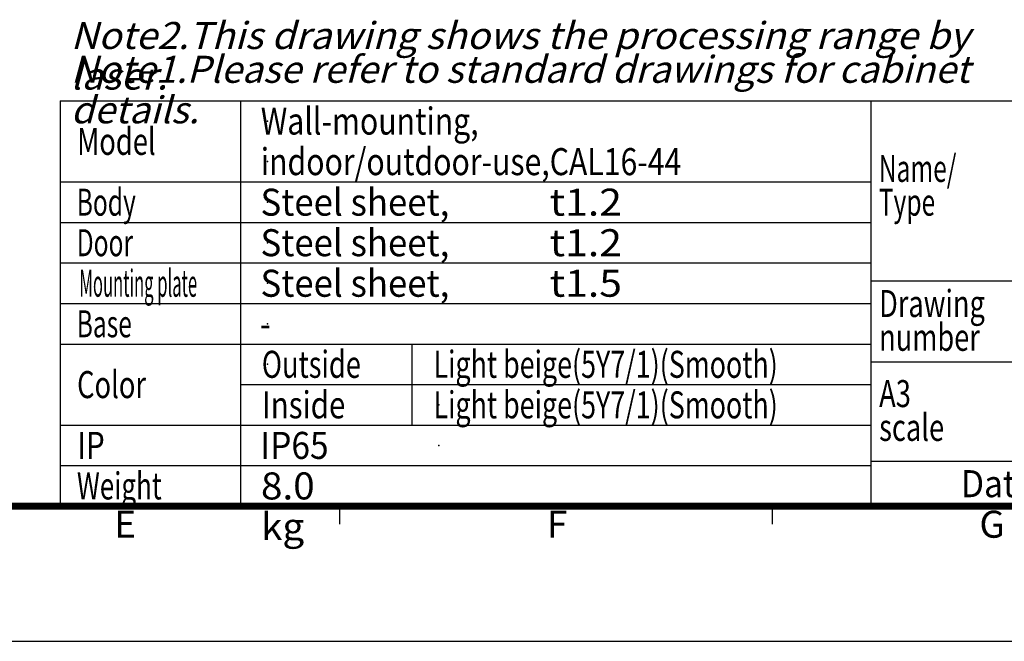
# Model space of a CAD drawing. Extents: x -343 to 202, y -446 to 148.
# Drawn here: x 12 to 122, y -446 to -376 of the extents above; entities that cross this region are included whole.
import ezdxf

# ---------------------------------------------------------------- set-up
doc = ezdxf.new("R2010")
doc.units = 0
doc.linetypes.add('NON_PLOTING', pattern=[0])
doc.layers.get('0').update_dxf_attribs({"linetype": 'CONTINUOUS'})
doc.layers.get('DEFPOINTS').update_dxf_attribs({"linetype": 'CONTINUOUS'})
doc.layers.add('CLASS1', color=7, linetype='CONTINUOUS')
doc.layers.add('枠', color=7, linetype='CONTINUOUS')

# ---------------------------------------------------------------- blocks, each defined once
blk = doc.blocks.new('MS_18')
at = {"color": 21, "linetype": 'CONTINUOUS', "insert": (1573.866429, -532.216859), "char_height": 15, "attachment_point": 1, "line_spacing_factor": 0.9}
blk.add_mtext('\\W1.033770;\\Q+15.00;\\A1;Note2.This drawing shows the processing range by laser.', dxfattribs=at)
blk = doc.blocks.new('MS_11')
at = {"color": 130, "linetype": 'CONTINUOUS', "insert": (1573.97159, -425.966859), "char_height": 15, "attachment_point": 1, "line_spacing_factor": 0.9}
blk.add_mtext('\\W1.015228;\\Q+15.00;\\A1;Note1.Please refer to standard drawings for cabinet details.', dxfattribs=at)
blk = doc.blocks.new('MS_19')
at = {"color": 41, "linetype": 'CONTINUOUS'}
for p, q in [((17, -88.5), (192, -88.5)), ((17, -88.5), (17, -133.5)), ((17, -97.5), (107, -97.5)), ((17, -102), (107, -102)), ((17, -106.5), (107, -106.5)), ((17, -111), (107, -111)), ((17, -115.5), (107, -115.5)), ((37, -120), (107, -120)), ((17, -124.5), (107, -124.5)), ((17, -129), (107, -129))]:
    blk.add_line(p, q, dxfattribs=at)
at = {"color": 31, "linetype": 'CONTINUOUS'}
for p, q in [((37, -88.5), (37, -133.5)), ((107, -133.5), (107, -88.5)), ((107, -108.5), (192, -108.5)), ((56, -115.5), (56, -124.5)), ((192, -117.5), (107, -117.5)), ((107, -128.5), (192, -128.5)), ((48, -133.5), (48, -135.5)), ((96, -133.5), (96, -135.5))]:
    blk.add_line(p, q, dxfattribs=at)
at = {"color": 31, "linetype": 'CONTINUOUS', "const_width": 0.8}
blk.add_lwpolyline([(-192, -133.5), (192, -133.5)], dxfattribs=at)
at = {"color": 7, "linetype": 'CONTINUOUS'}
for p in [(40, -90.75), (40, -95.25), (40, -99.75), (40, -104.25), (40, -108.75), (40, -113.25), (40, -117.75), (59, -122.25), (59, -126.75)]:
    blk.add_point(p, dxfattribs=at)
at = {"layer": 'DEFPOINTS', "color": 31, "linetype": 'NON_PLOTING'}
blk.add_line((-217, -148.5), (202, -148.5), dxfattribs=at)
at = {"color": 21, "linetype": 'CONTINUOUS', "char_height": 3, "attachment_point": 1}
for s, insert, line_spacing_factor in [('\\W0.740741;\\A1;Model', (18.87, -91.5), 0.9), ('\\W0.666667;\\A1;Name/\\PType', (107.83, -94.5), 0.749999), ('\\W0.666667;\\A1;Body', (18.83, -98.25), 0.9), ('\\W0.666667;\\A1;Door', (18.83, -102.75), 0.9), ('\\W0.450402;\\A1;Mounting plate', (19.13, -107.25), 0.9), ('\\W0.736842;\\A1;Drawing \\Pnumber', (107.87, -109.5), 0.749999), ('\\W0.666667;\\A1;Base', (18.83, -111.75), 0.9), ('\\W0.736842;\\A1;Outside', (39.37, -116.25), 0.9), ('\\W0.740741;\\A1;Color', (18.87, -118.5), 0.9), ('\\W0.740741;\\A1;A3 \\Pscale', (107.87, -119.5), 0.749999), ('\\W0.800000;\\A1;Inside', (39.4, -120.75), 0.9), ('\\W0.800000;\\A1;IP', (18.9, -125.25), 0.9), ('\\W0.705882;\\A1;Weight', (18.85, -129.75), 0.9), ('\\W0.909091;\\A1;Date\u3000\u3000\u3000\u3000\u3000\u3000\u3000/\u3000\u3000\u3000 \u3000/', (116.95, -129.5), 0.899999), ('\\A1;E', (23, -134), 0.899999), ('\\A1;F', (71, -134), 0.899999), ('\\A1;G', (119, -134), 0.899999)]:
    blk.add_mtext(s, dxfattribs=dict(at, insert=insert, line_spacing_factor=line_spacing_factor))

msp = doc.modelspace()

# ---------------------------------------------------------------- block references
at = {"layer": 'CLASS1', "linetype": 'ByBlock', "xscale": 0.2, "yscale": 0.2, "zscale": 0.2}
for name, p in [('MS_11', (-296.62, -295.3066)), ('MS_18', (-296.62, -270.3066))]:
    msp.add_blockref(name, p, dxfattribs=at)
at = {"layer": '枠', "linetype": 'ByBlock'}
msp.add_blockref('MS_19', (0, -297), dxfattribs=at)

# ---------------------------------------------------------------- texts
at = {"layer": 'CLASS1', "color": 255, "linetype": 'CONTINUOUS', "char_height": 3, "attachment_point": 1, "line_spacing_factor": 0.9}
for s, insert in [('\\W0.819328;\\A1;Wall-mounting,\\Pindoor/outdoor-use,CAL16-44', (39.249, -386.25)), ('\\W0.943396;\\A1;Steel sheet,', (39.2217, -395.25)), ('\\W1.111111;\\A1;t1.2', (71.3056, -395.25)), ('\\W0.943396;\\A1;Steel sheet,', (39.2217, -399.75)), ('\\W1.111111;\\A1;t1.2', (71.3056, -399.75)), ('\\W0.943396;\\A1;Steel sheet,', (39.2217, -404.25)), ('\\W1.111111;\\A1;t1.5', (71.3056, -404.25)), ('\\W0.833333;\\A1;-', (39.1667, -408.75)), ('\\W0.909091;\\A1;IP65', (39.2045, -422.25)), ('\\W1.048951;\\A1;8.0 kg', (39.2745, -426.75))]:
    msp.add_mtext(s, dxfattribs=dict(at, insert=insert))
at = {"layer": 'CLASS1', "color": 1, "linetype": 'CONTINUOUS', "char_height": 3, "attachment_point": 1, "line_spacing_factor": 0.9}
for insert in [(58.4143, -413.25), (58.4143, -417.75)]:
    msp.add_mtext('\\W0.728614;\\A1;Light beige(5Y7/1)(Smooth)', dxfattribs=dict(at, insert=insert))

doc.saveas('drawing.dxf')
